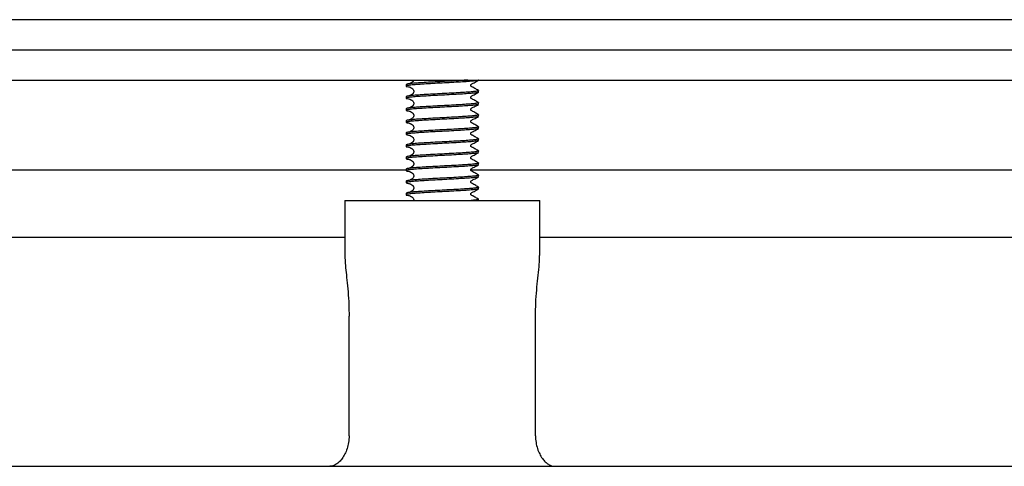
# Model space of a CAD drawing. Units: millimetres. Extents: x 5 to 291, y 5 to 205.
# Drawn here: x 50 to 70, y 78 to 87 of the extents above; entities that cross this region are included whole.
import ezdxf

# ---------------------------------------------------------------- set-up
doc = ezdxf.new("R2010")
doc.units = ezdxf.units.MM

msp = doc.modelspace()

# ---------------------------------------------------------------- linework, layer by layer
at = {"color": 7, "linetype": 'Continuous', "lineweight": 25}
for p, q in [((78.6079, 87.2549), (38.3579, 87.2549)), ((39.3579, 86.6299), (77.6079, 86.6299)), ((39.3579, 86.0049), (77.6079, 86.0049)), ((57.7329, 85.9111), (57.7329, 85.8799)), ((59.2329, 85.7549), (59.2329, 85.7861)), ((57.7329, 85.6611), (57.7329, 85.6299)), ((57.7329, 85.4111), (57.7329, 85.3799)), ((59.2329, 85.5049), (59.2329, 85.5361)), ((57.7329, 85.1611), (57.7329, 85.1299)), ((59.2329, 85.2549), (59.2329, 85.2861)), ((59.2329, 85.0049), (59.2329, 85.0361)), ((57.7329, 84.9111), (57.7329, 84.8799)), ((59.2329, 84.7549), (59.2329, 84.7861)), ((57.7329, 84.6611), (57.7329, 84.6299)), ((57.7329, 84.4111), (57.7329, 84.3799)), ((59.2329, 84.5049), (59.2329, 84.5361)), ((57.7329, 84.1404), (42.6505, 84.1404)), ((57.7329, 84.1611), (57.7329, 84.1299)), ((74.2059, 84.1404), (59.0713, 84.1404)), ((59.2329, 84.2549), (59.2329, 84.2861)), ((59.2329, 84.0049), (59.2329, 84.0361)), ((57.7329, 83.9111), (57.7329, 83.8799)), ((59.2329, 83.7549), (59.2329, 83.7861)), ((57.7329, 83.6611), (57.7329, 83.6299)), ((59.2329, 83.5106), (59.2329, 83.5361)), ((56.4675, 83.5106), (56.4675, 82.3733)), ((56.4675, 83.5106), (60.4983, 83.5106)), ((60.4983, 82.3712), (60.4983, 83.5106)), ((44.0651, 82.7549), (56.4675, 82.7549)), ((60.4983, 82.7549), (72.9007, 82.7549)), ((56.5545, 78.6376), (56.5545, 81.1173)), ((60.4113, 78.6376), (60.4113, 81.1173)), ((38.849, 78.0078), (78.1168, 78.0078))]:
    msp.add_line(p, q, dxfattribs=at)
for points, knots in [([(59.2329, 86.0049), (59.228, 86.0015), (59.2181, 85.9947), (59.1393, 85.9838), (59.0194, 85.9736), (58.8622, 85.9635), (58.6793, 85.9526), (58.4829, 85.9424), (58.2866, 85.9322), (58.1036, 85.9213), (57.9465, 85.9111), (57.826, 85.901), (57.7498, 85.8901), (57.7256, 85.8799), (57.7434, 85.8709), (57.7894, 85.865), (57.8079, 85.8626)], [0, 0, 0, 0, 0.0727971, 0.1468651, 0.2196622, 0.2924593, 0.3665274, 0.4393245, 0.5121216, 0.5861896, 0.6589867, 0.7317838, 0.8058518, 0.8786489, 0.951446, 1, 1, 1, 1]), ([(59.0132, 86.0049), (58.9637, 86.0015), (58.8639, 85.9947), (58.6788, 85.9838), (58.483, 85.9736), (58.2865, 85.9635), (58.1036, 85.9526), (57.9464, 85.9424), (57.8265, 85.9322), (57.7478, 85.9213), (57.7378, 85.9145), (57.7329, 85.9111)], [0, 0, 0, 0, 0.1104682, 0.2228651, 0.3333333, 0.4438016, 0.5561984, 0.6666667, 0.7771349, 0.8895318, 1, 1, 1, 1]), ([(57.8895, 86.0049), (57.8888, 86.003), (57.8859, 85.9959), (57.8868, 85.9903), (57.8768, 85.9752), (57.8672, 85.9663), (57.8582, 85.9595), (57.8468, 85.9521), (57.8331, 85.9443), (57.8173, 85.9361), (57.8064, 85.931), (57.8006, 85.9282)], [0, 0, 0, 0, 0.1401003, 0.5212611, 0.6537236, 0.708852, 0.7597737, 0.8103025, 0.8647374, 0.926963, 1, 1, 1, 1]), ([(59.2297, 85.7897), (59.2049, 85.8041), (59.167, 85.826), (59.1219, 85.8514), (59.0985, 85.8649), (59.0863, 85.8714), (59.0792, 85.8759), (59.0745, 85.8812), (59.0713, 85.8881), (59.0701, 85.896), (59.0714, 85.9039), (59.0747, 85.9109), (59.0949, 85.9314), (59.1539, 85.9536), (59.201, 85.9833), (59.2297, 86.0013)], [0, 0, 0, 0, 0.2189734, 0.3343481, 0.3934514, 0.4233495, 0.4389848, 0.4563375, 0.4751319, 0.4947844, 0.5145099, 0.5335086, 0.5511628, 0.7266045, 1, 1, 1, 1]), ([(59.2241, 85.7897), (59.2277, 85.7885), (59.2416, 85.7839), (59.2136, 85.776), (59.1405, 85.7651), (59.0191, 85.7549), (58.8623, 85.7447), (58.6792, 85.7338), (58.4829, 85.7236), (58.2866, 85.7135), (58.1036, 85.7026), (57.9464, 85.6924), (57.8265, 85.6822), (57.7478, 85.6713), (57.7378, 85.6645), (57.7329, 85.6611)], [0, 0, 0, 0, 0.0282112, 0.1087251, 0.1906446, 0.2711584, 0.3516723, 0.4335918, 0.5141056, 0.5946195, 0.676539, 0.7570528, 0.8375667, 0.9194862, 1, 1, 1, 1]), ([(57.8006, 85.8628), (57.8064, 85.8601), (57.8173, 85.855), (57.8331, 85.8468), (57.8468, 85.839), (57.8582, 85.8316), (57.8672, 85.8247), (57.8768, 85.8158), (57.8868, 85.8008), (57.8854, 85.7909), (57.9011, 85.7705), (57.8854, 85.7501), (57.8868, 85.7402), (57.8768, 85.7252), (57.8672, 85.7163), (57.8582, 85.7095), (57.8468, 85.7021), (57.8331, 85.6943), (57.8173, 85.6861), (57.8064, 85.681), (57.8006, 85.6782)], [0, 0, 0, 0, 0.0261295, 0.0483912, 0.0678657, 0.0859427, 0.1041603, 0.1238829, 0.1712724, 0.3076354, 0.5, 0.6923646, 0.8287276, 0.8761171, 0.8958397, 0.9140573, 0.9321343, 0.9516088, 0.9738705, 1, 1, 1, 1]), ([(59.2241, 85.7513), (59.2205, 85.7491), (59.2111, 85.7435), (59.1387, 85.7338), (59.0196, 85.7236), (58.8622, 85.7135), (58.6793, 85.7026), (58.4829, 85.6924), (58.2866, 85.6822), (58.1036, 85.6713), (57.9465, 85.6611), (57.826, 85.651), (57.7498, 85.6401), (57.7256, 85.6299), (57.7434, 85.6209), (57.7894, 85.615), (57.8079, 85.6126)], [0, 0, 0, 0, 0.0487298, 0.1247204, 0.1994071, 0.2740938, 0.3500844, 0.4247711, 0.4994578, 0.5754484, 0.650135, 0.7248217, 0.8008123, 0.875499, 0.9501857, 1, 1, 1, 1]), ([(57.8006, 85.6128), (57.8064, 85.6101), (57.8173, 85.605), (57.8331, 85.5968), (57.8468, 85.589), (57.8582, 85.5816), (57.8672, 85.5747), (57.8768, 85.5658), (57.8868, 85.5508), (57.8854, 85.5409), (57.9011, 85.5205), (57.8854, 85.5001), (57.8868, 85.4902), (57.8768, 85.4752), (57.8672, 85.4663), (57.8582, 85.4595), (57.8468, 85.4521), (57.8331, 85.4443), (57.8173, 85.4361), (57.8064, 85.431), (57.8006, 85.4282)], [0, 0, 0, 0, 0.0261295, 0.0483912, 0.0678657, 0.0859427, 0.1041603, 0.1238829, 0.1712724, 0.3076354, 0.5, 0.6923646, 0.8287276, 0.8761171, 0.8958397, 0.9140573, 0.9321343, 0.9516088, 0.9738705, 1, 1, 1, 1]), ([(59.2297, 85.5397), (59.2049, 85.5541), (59.167, 85.576), (59.1219, 85.6014), (59.0985, 85.6149), (59.0863, 85.6214), (59.0792, 85.6259), (59.0745, 85.6312), (59.0713, 85.6381), (59.0701, 85.646), (59.0714, 85.6539), (59.0747, 85.6609), (59.0949, 85.6814), (59.1539, 85.7036), (59.201, 85.7333), (59.2297, 85.7513)], [0, 0, 0, 0, 0.2189734, 0.3343481, 0.3934514, 0.4233495, 0.4389848, 0.4563375, 0.4751319, 0.4947844, 0.5145099, 0.5335086, 0.5511628, 0.7266045, 1, 1, 1, 1]), ([(59.2241, 85.5013), (59.2205, 85.4991), (59.2111, 85.4935), (59.1387, 85.4838), (59.0196, 85.4736), (58.8622, 85.4635), (58.6793, 85.4526), (58.4829, 85.4424), (58.2866, 85.4322), (58.1036, 85.4213), (57.9465, 85.4111), (57.826, 85.401), (57.7498, 85.3901), (57.7256, 85.3799), (57.7434, 85.3709), (57.7894, 85.365), (57.8079, 85.3626)], [0, 0, 0, 0, 0.0487298, 0.12472041, 0.19940709, 0.27409377, 0.35008438, 0.42477107, 0.49945775, 0.57544836, 0.65013505, 0.72482173, 0.80081234, 0.87549902, 0.95018571, 1, 1, 1, 1]), ([(59.2241, 85.5397), (59.2277, 85.5385), (59.2416, 85.5339), (59.2136, 85.526), (59.1405, 85.5151), (59.0191, 85.5049), (58.8623, 85.4947), (58.6792, 85.4838), (58.4829, 85.4736), (58.2866, 85.4635), (58.1036, 85.4526), (57.9464, 85.4424), (57.8265, 85.4322), (57.7478, 85.4213), (57.7378, 85.4145), (57.7329, 85.4111)], [0, 0, 0, 0, 0.0282112, 0.1087251, 0.1906446, 0.2711584, 0.3516723, 0.4335918, 0.5141056, 0.5946195, 0.676539, 0.7570528, 0.8375667, 0.9194862, 1, 1, 1, 1]), ([(57.8006, 85.3628), (57.8064, 85.3601), (57.8173, 85.355), (57.8331, 85.3468), (57.8468, 85.339), (57.8582, 85.3316), (57.8672, 85.3247), (57.8768, 85.3158), (57.8868, 85.3008), (57.8854, 85.2909), (57.9011, 85.2705), (57.8854, 85.2501), (57.8868, 85.2402), (57.8768, 85.2252), (57.8672, 85.2163), (57.8582, 85.2095), (57.8468, 85.2021), (57.8331, 85.1943), (57.8173, 85.1861), (57.8064, 85.181), (57.8006, 85.1782)], [0, 0, 0, 0, 0.0261295, 0.0483912, 0.0678657, 0.0859427, 0.1041603, 0.1238829, 0.1712724, 0.3076354, 0.5, 0.6923646, 0.8287276, 0.8761171, 0.8958397, 0.9140573, 0.9321343, 0.9516088, 0.9738705, 1, 1, 1, 1]), ([(59.2297, 85.2897), (59.2049, 85.3041), (59.167, 85.326), (59.1219, 85.3514), (59.0985, 85.3649), (59.0863, 85.3714), (59.0792, 85.3759), (59.0745, 85.3812), (59.0713, 85.3881), (59.0701, 85.396), (59.0714, 85.4039), (59.0747, 85.4109), (59.0949, 85.4314), (59.1539, 85.4536), (59.201, 85.4833), (59.2297, 85.5013)], [0, 0, 0, 0, 0.2189734, 0.3343481, 0.3934514, 0.4233495, 0.4389848, 0.4563375, 0.4751319, 0.4947844, 0.5145099, 0.5335086, 0.5511628, 0.7266045, 1, 1, 1, 1]), ([(59.2241, 85.2513), (59.2205, 85.2491), (59.2111, 85.2435), (59.1387, 85.2338), (59.0196, 85.2236), (58.8622, 85.2135), (58.6793, 85.2026), (58.4829, 85.1924), (58.2866, 85.1822), (58.1036, 85.1713), (57.9465, 85.1611), (57.826, 85.151), (57.7498, 85.1401), (57.7256, 85.1299), (57.7434, 85.1209), (57.7894, 85.115), (57.8079, 85.1126)], [0, 0, 0, 0, 0.0487298, 0.12472041, 0.19940709, 0.27409377, 0.35008438, 0.42477107, 0.49945775, 0.57544836, 0.65013505, 0.72482173, 0.80081234, 0.87549902, 0.95018571, 1, 1, 1, 1]), ([(59.2241, 85.2897), (59.2277, 85.2885), (59.2416, 85.2839), (59.2136, 85.276), (59.1405, 85.2651), (59.0191, 85.2549), (58.8623, 85.2447), (58.6792, 85.2338), (58.4829, 85.2236), (58.2866, 85.2135), (58.1036, 85.2026), (57.9464, 85.1924), (57.8265, 85.1822), (57.7478, 85.1713), (57.7378, 85.1645), (57.7329, 85.1611)], [0, 0, 0, 0, 0.0282112, 0.1087251, 0.1906446, 0.2711584, 0.3516723, 0.4335918, 0.5141056, 0.5946195, 0.676539, 0.7570528, 0.8375667, 0.9194862, 1, 1, 1, 1]), ([(59.2297, 85.0397), (59.2049, 85.0541), (59.167, 85.076), (59.1219, 85.1014), (59.0985, 85.1149), (59.0863, 85.1214), (59.0792, 85.1259), (59.0745, 85.1312), (59.0713, 85.1381), (59.0701, 85.146), (59.0714, 85.1539), (59.0747, 85.1609), (59.0949, 85.1814), (59.1539, 85.2036), (59.201, 85.2333), (59.2297, 85.2513)], [0, 0, 0, 0, 0.2189734, 0.3343481, 0.3934514, 0.4233495, 0.4389848, 0.4563375, 0.4751319, 0.4947844, 0.5145099, 0.5335086, 0.5511628, 0.7266045, 1, 1, 1, 1]), ([(59.2241, 85.0013), (59.2205, 84.9991), (59.2111, 84.9935), (59.1387, 84.9838), (59.0196, 84.9736), (58.8622, 84.9635), (58.6793, 84.9526), (58.4829, 84.9424), (58.2866, 84.9322), (58.1036, 84.9213), (57.9465, 84.9111), (57.826, 84.901), (57.7498, 84.8901), (57.7256, 84.8799), (57.7434, 84.8709), (57.7894, 84.865), (57.8079, 84.8626)], [0, 0, 0, 0, 0.0487298, 0.12472041, 0.19940709, 0.27409377, 0.35008438, 0.42477107, 0.49945775, 0.57544836, 0.65013505, 0.72482173, 0.80081234, 0.87549902, 0.95018571, 1, 1, 1, 1]), ([(59.2241, 85.0397), (59.2277, 85.0385), (59.2416, 85.0339), (59.2136, 85.026), (59.1405, 85.0151), (59.0191, 85.0049), (58.8623, 84.9947), (58.6792, 84.9838), (58.4829, 84.9736), (58.2866, 84.9635), (58.1036, 84.9526), (57.9464, 84.9424), (57.8265, 84.9322), (57.7478, 84.9213), (57.7378, 84.9145), (57.7329, 84.9111)], [0, 0, 0, 0, 0.0282112, 0.1087251, 0.1906446, 0.2711584, 0.3516723, 0.4335918, 0.5141056, 0.5946195, 0.676539, 0.7570528, 0.8375667, 0.9194862, 1, 1, 1, 1]), ([(57.8006, 85.1128), (57.8064, 85.1101), (57.8173, 85.105), (57.8331, 85.0968), (57.8468, 85.089), (57.8582, 85.0816), (57.8672, 85.0747), (57.8768, 85.0658), (57.8868, 85.0508), (57.8854, 85.0409), (57.9011, 85.0205), (57.8854, 85.0001), (57.8868, 84.9902), (57.8768, 84.9752), (57.8672, 84.9663), (57.8582, 84.9595), (57.8468, 84.9521), (57.8331, 84.9443), (57.8173, 84.9361), (57.8064, 84.931), (57.8006, 84.9282)], [0, 0, 0, 0, 0.0261295, 0.0483912, 0.0678657, 0.0859427, 0.1041603, 0.1238829, 0.1712724, 0.3076354, 0.5, 0.6923646, 0.8287276, 0.8761171, 0.8958397, 0.9140573, 0.9321343, 0.9516088, 0.9738705, 1, 1, 1, 1]), ([(59.2297, 84.7897), (59.2049, 84.8041), (59.167, 84.826), (59.1219, 84.8514), (59.0985, 84.8649), (59.0863, 84.8714), (59.0792, 84.8759), (59.0745, 84.8812), (59.0713, 84.8881), (59.0701, 84.896), (59.0714, 84.9039), (59.0747, 84.9109), (59.0949, 84.9314), (59.1539, 84.9536), (59.201, 84.9833), (59.2297, 85.0013)], [0, 0, 0, 0, 0.2189734, 0.3343481, 0.3934514, 0.4233495, 0.4389848, 0.4563375, 0.4751319, 0.4947844, 0.5145099, 0.5335086, 0.5511628, 0.7266045, 1, 1, 1, 1]), ([(59.2241, 84.7513), (59.2205, 84.7491), (59.2111, 84.7435), (59.1387, 84.7338), (59.0196, 84.7236), (58.8622, 84.7135), (58.6793, 84.7026), (58.4829, 84.6924), (58.2866, 84.6822), (58.1036, 84.6713), (57.9465, 84.6611), (57.826, 84.651), (57.7498, 84.6401), (57.7256, 84.6299), (57.7434, 84.6209), (57.7894, 84.615), (57.8079, 84.6126)], [0, 0, 0, 0, 0.0487298, 0.1247204, 0.1994071, 0.2740938, 0.3500844, 0.4247711, 0.4994578, 0.5754484, 0.650135, 0.7248217, 0.8008123, 0.875499, 0.9501857, 1, 1, 1, 1]), ([(59.2241, 84.7897), (59.2277, 84.7885), (59.2416, 84.7839), (59.2136, 84.776), (59.1405, 84.7651), (59.0191, 84.7549), (58.8623, 84.7447), (58.6792, 84.7338), (58.4829, 84.7236), (58.2866, 84.7135), (58.1036, 84.7026), (57.9464, 84.6924), (57.8265, 84.6822), (57.7478, 84.6713), (57.7378, 84.6645), (57.7329, 84.6611)], [0, 0, 0, 0, 0.0282112, 0.1087251, 0.1906446, 0.2711584, 0.3516723, 0.4335918, 0.5141056, 0.5946195, 0.676539, 0.7570528, 0.8375667, 0.9194862, 1, 1, 1, 1]), ([(57.8006, 84.8628), (57.8064, 84.8601), (57.8173, 84.855), (57.8331, 84.8468), (57.8468, 84.839), (57.8582, 84.8316), (57.8672, 84.8247), (57.8768, 84.8158), (57.8868, 84.8008), (57.8854, 84.7909), (57.9011, 84.7705), (57.8854, 84.7501), (57.8868, 84.7402), (57.8768, 84.7252), (57.8672, 84.7163), (57.8582, 84.7095), (57.8468, 84.7021), (57.8331, 84.6943), (57.8173, 84.6861), (57.8064, 84.681), (57.8006, 84.6782)], [0, 0, 0, 0, 0.02612953, 0.0483912, 0.06786566, 0.08594272, 0.10416033, 0.12388294, 0.17127236, 0.30763543, 0.5, 0.69236457, 0.82872764, 0.87611706, 0.89583967, 0.91405728, 0.93213434, 0.9516088, 0.97387047, 1, 1, 1, 1]), ([(59.2297, 84.5397), (59.2049, 84.5541), (59.167, 84.576), (59.1219, 84.6014), (59.0985, 84.6149), (59.0863, 84.6214), (59.0792, 84.6259), (59.0745, 84.6312), (59.0713, 84.6381), (59.0701, 84.646), (59.0714, 84.6539), (59.0747, 84.6609), (59.0949, 84.6814), (59.1539, 84.7036), (59.201, 84.7333), (59.2297, 84.7513)], [0, 0, 0, 0, 0.2189734, 0.3343481, 0.3934514, 0.4233495, 0.4389848, 0.4563375, 0.4751319, 0.4947844, 0.5145099, 0.5335086, 0.5511628, 0.7266045, 1, 1, 1, 1]), ([(57.8006, 84.6128), (57.8064, 84.6101), (57.8173, 84.605), (57.8331, 84.5968), (57.8468, 84.589), (57.8582, 84.5816), (57.8672, 84.5747), (57.8768, 84.5658), (57.8868, 84.5508), (57.8854, 84.5409), (57.9011, 84.5205), (57.8854, 84.5001), (57.8868, 84.4902), (57.8768, 84.4752), (57.8672, 84.4663), (57.8582, 84.4595), (57.8468, 84.4521), (57.8331, 84.4443), (57.8173, 84.4361), (57.8064, 84.431), (57.8006, 84.4282)], [0, 0, 0, 0, 0.0261295, 0.0483912, 0.0678657, 0.0859427, 0.1041603, 0.1238829, 0.1712724, 0.3076354, 0.5, 0.6923646, 0.8287276, 0.8761171, 0.8958397, 0.9140573, 0.9321343, 0.9516088, 0.9738705, 1, 1, 1, 1]), ([(59.2241, 84.5013), (59.2205, 84.4991), (59.2111, 84.4935), (59.1387, 84.4838), (59.0196, 84.4736), (58.8622, 84.4635), (58.6793, 84.4526), (58.4829, 84.4424), (58.2866, 84.4322), (58.1036, 84.4213), (57.9465, 84.4111), (57.826, 84.401), (57.7498, 84.3901), (57.7256, 84.3799), (57.7434, 84.3709), (57.7894, 84.365), (57.8079, 84.3626)], [0, 0, 0, 0, 0.0487298, 0.1247204, 0.1994071, 0.2740938, 0.3500844, 0.4247711, 0.4994578, 0.5754484, 0.650135, 0.7248217, 0.8008123, 0.875499, 0.9501857, 1, 1, 1, 1]), ([(59.2241, 84.5397), (59.2277, 84.5385), (59.2416, 84.5339), (59.2136, 84.526), (59.1405, 84.5151), (59.0191, 84.5049), (58.8623, 84.4947), (58.6792, 84.4838), (58.4829, 84.4736), (58.2866, 84.4635), (58.1036, 84.4526), (57.9464, 84.4424), (57.8265, 84.4322), (57.7478, 84.4213), (57.7378, 84.4145), (57.7329, 84.4111)], [0, 0, 0, 0, 0.0282112, 0.1087251, 0.1906446, 0.2711584, 0.3516723, 0.4335918, 0.5141056, 0.5946195, 0.676539, 0.7570528, 0.8375667, 0.9194862, 1, 1, 1, 1]), ([(57.8006, 84.3628), (57.8064, 84.3601), (57.8173, 84.355), (57.8331, 84.3468), (57.8468, 84.339), (57.8582, 84.3316), (57.8672, 84.3247), (57.8768, 84.3158), (57.8868, 84.3008), (57.8854, 84.2909), (57.9011, 84.2705), (57.8854, 84.2501), (57.8868, 84.2402), (57.8768, 84.2252), (57.8672, 84.2163), (57.8582, 84.2095), (57.8468, 84.2021), (57.8331, 84.1943), (57.8173, 84.1861), (57.8064, 84.181), (57.8006, 84.1782)], [0, 0, 0, 0, 0.0261295, 0.0483912, 0.0678657, 0.0859427, 0.1041603, 0.1238829, 0.1712724, 0.3076354, 0.5, 0.6923646, 0.8287276, 0.8761171, 0.8958397, 0.9140573, 0.9321343, 0.9516088, 0.9738705, 1, 1, 1, 1]), ([(59.2297, 84.2897), (59.2049, 84.3041), (59.167, 84.326), (59.1219, 84.3514), (59.0985, 84.3649), (59.0863, 84.3714), (59.0792, 84.3759), (59.0745, 84.3812), (59.0713, 84.3881), (59.0701, 84.396), (59.0714, 84.4039), (59.0747, 84.4109), (59.0949, 84.4314), (59.1539, 84.4536), (59.201, 84.4833), (59.2297, 84.5013)], [0, 0, 0, 0, 0.21897337, 0.33434809, 0.39345143, 0.42334953, 0.43898479, 0.45633751, 0.47513194, 0.49478443, 0.51450986, 0.53350863, 0.55116282, 0.72660452, 1, 1, 1, 1]), ([(59.2241, 84.2513), (59.2205, 84.2491), (59.2111, 84.2435), (59.1387, 84.2338), (59.0196, 84.2236), (58.8622, 84.2135), (58.6793, 84.2026), (58.4829, 84.1924), (58.2866, 84.1822), (58.1036, 84.1713), (57.9465, 84.1611), (57.826, 84.151), (57.7498, 84.1401), (57.7256, 84.1299), (57.7434, 84.1209), (57.7894, 84.115), (57.8079, 84.1126)], [0, 0, 0, 0, 0.0487298, 0.1247204, 0.1994071, 0.2740938, 0.3500844, 0.4247711, 0.4994578, 0.5754484, 0.650135, 0.7248217, 0.8008123, 0.875499, 0.9501857, 1, 1, 1, 1]), ([(59.2241, 84.2897), (59.2277, 84.2885), (59.2416, 84.2839), (59.2136, 84.276), (59.1405, 84.2651), (59.0191, 84.2549), (58.8623, 84.2447), (58.6792, 84.2338), (58.4829, 84.2236), (58.2866, 84.2135), (58.1036, 84.2026), (57.9464, 84.1924), (57.8265, 84.1822), (57.7478, 84.1713), (57.7378, 84.1645), (57.7329, 84.1611)], [0, 0, 0, 0, 0.0282112, 0.1087251, 0.1906446, 0.2711584, 0.3516723, 0.4335918, 0.5141056, 0.5946195, 0.676539, 0.7570528, 0.8375667, 0.9194862, 1, 1, 1, 1]), ([(59.2297, 84.0397), (59.2049, 84.0541), (59.167, 84.076), (59.1219, 84.1014), (59.0985, 84.1149), (59.0863, 84.1214), (59.0792, 84.1259), (59.0745, 84.1312), (59.0713, 84.1381), (59.0701, 84.146), (59.0714, 84.1539), (59.0747, 84.1609), (59.0949, 84.1814), (59.1539, 84.2036), (59.201, 84.2333), (59.2297, 84.2513)], [0, 0, 0, 0, 0.21897337, 0.33434809, 0.39345143, 0.42334953, 0.43898479, 0.45633751, 0.47513194, 0.49478443, 0.51450986, 0.53350863, 0.55116282, 0.72660452, 1, 1, 1, 1]), ([(59.2241, 84.0013), (59.2205, 83.9991), (59.2111, 83.9935), (59.1387, 83.9838), (59.0196, 83.9736), (58.8622, 83.9635), (58.6793, 83.9526), (58.4829, 83.9424), (58.2866, 83.9322), (58.1036, 83.9213), (57.9465, 83.9111), (57.826, 83.901), (57.7498, 83.8901), (57.7256, 83.8799), (57.7434, 83.8709), (57.7894, 83.865), (57.8079, 83.8626)], [0, 0, 0, 0, 0.0487298, 0.1247204, 0.1994071, 0.2740938, 0.3500844, 0.4247711, 0.4994578, 0.5754484, 0.650135, 0.7248217, 0.8008123, 0.875499, 0.9501857, 1, 1, 1, 1]), ([(59.2241, 84.0397), (59.2277, 84.0385), (59.2416, 84.0339), (59.2136, 84.026), (59.1405, 84.0151), (59.0191, 84.0049), (58.8623, 83.9947), (58.6792, 83.9838), (58.4829, 83.9736), (58.2866, 83.9635), (58.1036, 83.9526), (57.9464, 83.9424), (57.8265, 83.9322), (57.7478, 83.9213), (57.7378, 83.9145), (57.7329, 83.9111)], [0, 0, 0, 0, 0.0282112, 0.1087251, 0.1906446, 0.2711584, 0.3516723, 0.4335918, 0.5141056, 0.5946195, 0.676539, 0.7570528, 0.8375667, 0.9194862, 1, 1, 1, 1]), ([(57.8006, 84.1128), (57.8064, 84.1101), (57.8173, 84.105), (57.8331, 84.0968), (57.8468, 84.089), (57.8582, 84.0816), (57.8672, 84.0747), (57.8768, 84.0658), (57.8868, 84.0508), (57.8854, 84.0409), (57.9011, 84.0205), (57.8854, 84.0001), (57.8868, 83.9902), (57.8768, 83.9752), (57.8672, 83.9663), (57.8582, 83.9595), (57.8468, 83.9521), (57.8331, 83.9443), (57.8173, 83.9361), (57.8064, 83.931), (57.8006, 83.9282)], [0, 0, 0, 0, 0.02612953, 0.0483912, 0.06786566, 0.08594272, 0.10416033, 0.12388294, 0.17127236, 0.30763543, 0.5, 0.69236457, 0.82872764, 0.87611706, 0.89583967, 0.91405728, 0.93213434, 0.9516088, 0.97387047, 1, 1, 1, 1]), ([(59.2297, 83.7897), (59.2049, 83.8041), (59.167, 83.826), (59.1219, 83.8514), (59.0985, 83.8649), (59.0863, 83.8714), (59.0792, 83.8759), (59.0745, 83.8812), (59.0713, 83.8881), (59.0701, 83.896), (59.0714, 83.9039), (59.0747, 83.9109), (59.0949, 83.9314), (59.1539, 83.9536), (59.201, 83.9833), (59.2297, 84.0013)], [0, 0, 0, 0, 0.21897337, 0.33434809, 0.39345143, 0.42334953, 0.43898479, 0.45633751, 0.47513194, 0.49478443, 0.51450986, 0.53350863, 0.55116282, 0.72660452, 1, 1, 1, 1]), ([(59.2241, 83.7513), (59.2205, 83.7491), (59.2111, 83.7435), (59.1387, 83.7338), (59.0196, 83.7236), (58.8622, 83.7135), (58.6793, 83.7026), (58.4829, 83.6924), (58.2866, 83.6822), (58.1036, 83.6713), (57.9465, 83.6611), (57.826, 83.651), (57.7498, 83.6401), (57.7256, 83.6299), (57.7434, 83.6209), (57.7894, 83.615), (57.8079, 83.6126)], [0, 0, 0, 0, 0.0487298, 0.1247204, 0.1994071, 0.2740938, 0.3500844, 0.4247711, 0.4994578, 0.5754484, 0.650135, 0.7248217, 0.8008123, 0.875499, 0.9501857, 1, 1, 1, 1]), ([(59.2241, 83.7897), (59.2277, 83.7885), (59.2416, 83.7839), (59.2136, 83.776), (59.1405, 83.7651), (59.0191, 83.7549), (58.8623, 83.7447), (58.6792, 83.7338), (58.4829, 83.7236), (58.2866, 83.7135), (58.1036, 83.7026), (57.9464, 83.6924), (57.8265, 83.6822), (57.7478, 83.6713), (57.7378, 83.6645), (57.7329, 83.6611)], [0, 0, 0, 0, 0.0282112, 0.1087251, 0.1906446, 0.2711584, 0.3516723, 0.4335918, 0.5141056, 0.5946195, 0.676539, 0.7570528, 0.8375667, 0.9194862, 1, 1, 1, 1]), ([(57.8006, 83.8628), (57.8064, 83.8601), (57.8173, 83.855), (57.8331, 83.8468), (57.8468, 83.839), (57.8582, 83.8316), (57.8672, 83.8247), (57.8768, 83.8158), (57.8868, 83.8008), (57.8854, 83.7909), (57.9011, 83.7705), (57.8854, 83.7501), (57.8868, 83.7402), (57.8768, 83.7252), (57.8672, 83.7163), (57.8582, 83.7095), (57.8468, 83.7021), (57.8331, 83.6943), (57.8173, 83.6861), (57.8064, 83.681), (57.8006, 83.6782)], [0, 0, 0, 0, 0.02612953, 0.0483912, 0.06786566, 0.08594272, 0.10416033, 0.12388294, 0.17127236, 0.30763543, 0.5, 0.69236457, 0.82872764, 0.87611706, 0.89583967, 0.91405728, 0.93213434, 0.9516088, 0.97387047, 1, 1, 1, 1]), ([(59.2297, 83.5397), (59.2049, 83.5541), (59.167, 83.576), (59.1219, 83.6014), (59.0985, 83.6149), (59.0863, 83.6214), (59.0792, 83.6259), (59.0745, 83.6312), (59.0713, 83.6381), (59.0701, 83.646), (59.0714, 83.6539), (59.0747, 83.6609), (59.0949, 83.6814), (59.1539, 83.7036), (59.201, 83.7333), (59.2297, 83.7513)], [0, 0, 0, 0, 0.2189734, 0.3343481, 0.3934514, 0.4233495, 0.4389848, 0.4563375, 0.4751319, 0.4947844, 0.5145099, 0.5335086, 0.5511628, 0.7266045, 1, 1, 1, 1]), ([(57.8006, 83.6128), (57.8064, 83.6101), (57.8173, 83.605), (57.8331, 83.5968), (57.8468, 83.589), (57.8582, 83.5816), (57.8672, 83.5747), (57.8768, 83.5658), (57.8868, 83.5508), (57.8852, 83.541), (57.8987, 83.5241), (57.8933, 83.5139), (57.8916, 83.5106)], [0, 0, 0, 0, 0.0442865, 0.0820174, 0.1150244, 0.1456629, 0.1765396, 0.2099671, 0.2902866, 0.5214061, 0.8474416, 1, 1, 1, 1]), ([(59.2241, 83.5397), (59.2277, 83.5385), (59.2418, 83.5339), (59.212, 83.526), (59.1585, 83.517), (59.098, 83.5121), (59.0797, 83.5106)], [0, 0, 0, 0, 0.1248168, 0.4810394, 0.8434812, 1, 1, 1, 1]), ([(56.4687, 82.3733), (56.4692, 82.3345), (56.4703, 82.2442), (56.4872, 82.0721), (56.5102, 81.8597), (56.5341, 81.6185), (56.5513, 81.3664), (56.5535, 81.1965), (56.5545, 81.1173)], [0, 0, 0, 0, 0.1245578, 0.2905621, 0.4604613, 0.6449992, 0.8345792, 1, 1, 1, 1]), ([(60.4113, 81.1173), (60.4126, 81.2077), (60.4153, 81.391), (60.435, 81.6566), (60.4612, 81.91), (60.4847, 82.1361), (60.5002, 82.2928), (60.4968, 82.3586), (60.4961, 82.3712)], [0, 0, 0, 0, 0.1888805, 0.3833522, 0.572201, 0.7664661, 0.9554427, 1, 1, 1, 1]), ([(56.5545, 78.6376), (56.5545, 78.5909), (56.5508, 78.5455), (56.5367, 78.4567), (56.5262, 78.4137), (56.5005, 78.3343), (56.485, 78.2969), (56.4509, 78.2295), (56.4324, 78.1991), (56.3928, 78.1444), (56.3722, 78.1208), (56.33, 78.08), (56.3082, 78.0628), (56.2644, 78.0354), (56.2425, 78.0252), (56.2097, 78.0148), (56.1988, 78.0122), (56.177, 78.0087), (56.1659, 78.0078), (56.1552, 78.0078)], [0, 0, 0, 0, 0.125, 0.125, 0.25, 0.25, 0.375, 0.375, 0.5, 0.5, 0.625, 0.625, 0.75, 0.75, 0.875, 0.875, 0.9375, 0.9375, 1, 1, 1, 1]), ([(60.4113, 78.6376), (60.4113, 78.5909), (60.415, 78.5455), (60.4291, 78.4567), (60.4396, 78.4137), (60.4653, 78.3343), (60.4808, 78.2969), (60.5149, 78.2295), (60.5334, 78.1991), (60.573, 78.1444), (60.5936, 78.1208), (60.6358, 78.08), (60.6577, 78.0628), (60.7014, 78.0354), (60.7233, 78.0252), (60.7561, 78.0148), (60.767, 78.0122), (60.7889, 78.0087), (60.7999, 78.0078), (60.8106, 78.0078)], [0, 0, 0, 0, 0.125, 0.125, 0.25, 0.25, 0.375, 0.375, 0.5, 0.5, 0.625, 0.625, 0.75, 0.75, 0.875, 0.875, 0.9375, 0.9375, 1, 1, 1, 1])]:
    msp.add_open_spline(points, degree=3, knots=knots, dxfattribs=at)

doc.saveas('drawing.dxf')
